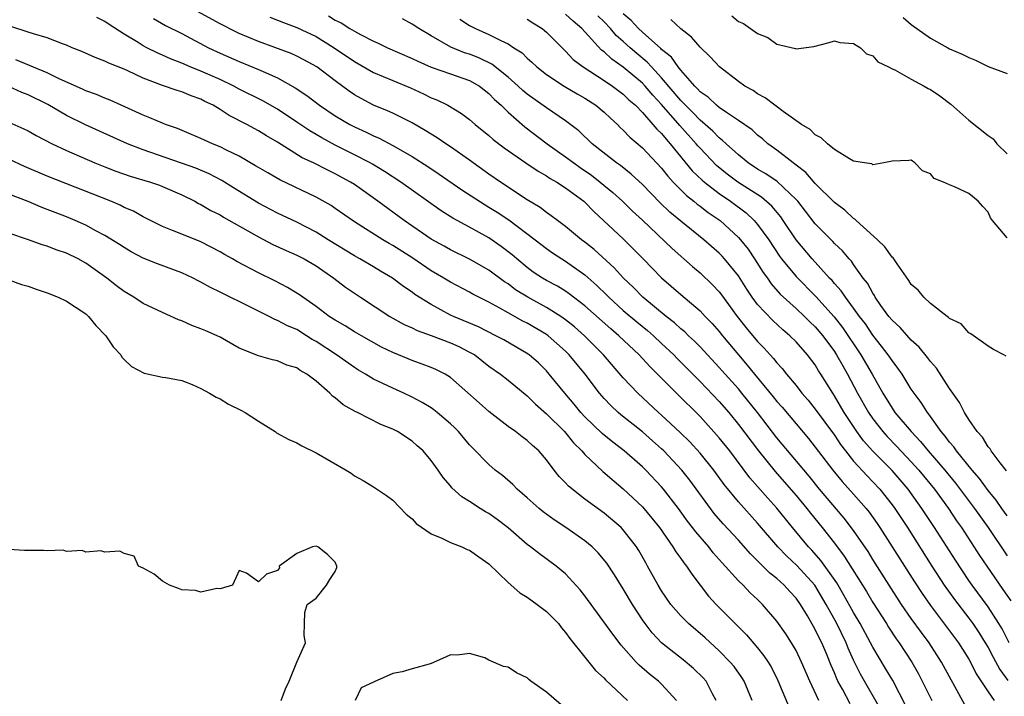
# Model space of a CAD drawing. Units: inches. Extents: x 2529000 to 2532000, y 1539000 to 1542000.
# Drawn here: x 2529920 to 2530023, y 1539313 to 1539384 of the extents above; entities that cross this region are included whole.
import ezdxf

# ---------------------------------------------------------------- set-up
doc = ezdxf.new("R2010")
doc.units = ezdxf.units.IN
doc.header["$MEASUREMENT"] = 0
doc.layers.add('LD25291539_2ft', color=9, linetype='Continuous')

msp = doc.modelspace()

# ---------------------------------------------------------------- linework, layer by layer
at = {"layer": 'LD25291539_2ft'}
for points, elevation in [([(2530019, 1539311.77), (2530017.55, 1539314.45), (2530017.15, 1539315.15), (2530016.17, 1539317), (2530014.87, 1539319), (2530014.06, 1539320.06), (2530013, 1539321.54), (2530011.99, 1539323), (2530010.69, 1539325), (2530009, 1539327.67), (2530008.5, 1539328.5), (2530007, 1539330.71), (2530006, 1539332), (2530003.46, 1539335), (2530002.36, 1539336.36), (2529999, 1539340.37), (2529996.97, 1539343), (2529995.37, 1539345), (2529995, 1539345.45), (2529993.61, 1539347), (2529993, 1539347.7), (2529991, 1539349.84), (2529990.43, 1539350.43), (2529989.8, 1539351), (2529989.4, 1539351.4), (2529989, 1539351.71), (2529988.33, 1539352.33), (2529987.46, 1539353), (2529985.05, 1539355), (2529984.04, 1539356.04), (2529983.03, 1539357), (2529982.07, 1539358.07), (2529979.98, 1539359.98), (2529979, 1539360.75), (2529978.65, 1539361), (2529977, 1539362.38), (2529976.14, 1539363), (2529975.5, 1539363.5), (2529975, 1539363.83), (2529974.35, 1539364.35), (2529973, 1539365.16), (2529970.21, 1539367), (2529969, 1539367.83), (2529967, 1539369.28), (2529965, 1539370.69), (2529964.52, 1539371), (2529963.62, 1539371.62), (2529963, 1539371.98), (2529962.38, 1539372.38), (2529961, 1539373.16), (2529959, 1539374.18), (2529958.44, 1539374.44), (2529957, 1539375.03), (2529955.7, 1539375.7), (2529955, 1539376.11), (2529954.46, 1539376.46), (2529953, 1539377.54), (2529951.08, 1539379), (2529949.74, 1539379.74), (2529949, 1539380.12), (2529948.4, 1539380.4), (2529945, 1539381.65), (2529943, 1539382.49), (2529942.65, 1539382.65), (2529941, 1539383.5), (2529938.26, 1539385)], 8632), ([(2530012.44, 1539312.44), (2530011.07, 1539315.07), (2530010.33, 1539316.33), (2530009, 1539318.55), (2530008.77, 1539319), (2530007.69, 1539321), (2530007, 1539322.15), (2530005.98, 1539323.98), (2530005.24, 1539325.24), (2530003.59, 1539327.59), (2530002.64, 1539328.64), (2530002.29, 1539329), (2530000.62, 1539331), (2529999, 1539333.04), (2529998.07, 1539334.07), (2529997, 1539335.3), (2529996.2, 1539336.2), (2529994.09, 1539339), (2529993, 1539340.37), (2529991, 1539342.59), (2529988.54, 1539345), (2529986.57, 1539347), (2529985.78, 1539347.78), (2529984.66, 1539349), (2529982.54, 1539351), (2529981.7, 1539351.7), (2529979, 1539354.1), (2529977.37, 1539355.37), (2529977, 1539355.63), (2529976.15, 1539356.15), (2529975, 1539356.76), (2529974.59, 1539357), (2529973.63, 1539357.63), (2529973, 1539358.09), (2529971.9, 1539359), (2529971.42, 1539359.42), (2529970.3, 1539360.3), (2529969, 1539361.2), (2529967, 1539362.3), (2529965.25, 1539363.25), (2529964.02, 1539364.02), (2529959.82, 1539367), (2529958.12, 1539368.12), (2529956.87, 1539368.87), (2529956.64, 1539369), (2529955, 1539369.85), (2529953, 1539370.86), (2529951.6, 1539371.6), (2529951, 1539371.96), (2529950.34, 1539372.34), (2529949, 1539373.25), (2529947, 1539374.59), (2529945.47, 1539375.47), (2529943, 1539376.7), (2529942.45, 1539377), (2529941, 1539377.68), (2529939, 1539378.57), (2529937.9, 1539379), (2529937, 1539379.39), (2529935.84, 1539379.84), (2529935, 1539380.23), (2529934.46, 1539380.46), (2529933.37, 1539381), (2529933, 1539381.2), (2529932.47, 1539381.53), (2529931, 1539382.41), (2529929.43, 1539383.43), (2529929, 1539383.74), (2529928.16, 1539384.16)], 8636), ([(2529934.06, 1539384.06), (2529935.33, 1539383.33), (2529937, 1539382.49), (2529939.81, 1539381), (2529941, 1539380.44), (2529943, 1539379.56), (2529945, 1539378.74), (2529945.49, 1539378.51), (2529947, 1539377.85), (2529948.83, 1539376.83), (2529950.03, 1539376.03), (2529951.37, 1539375), (2529953, 1539373.91), (2529954.52, 1539373), (2529955, 1539372.75), (2529956.22, 1539372.22), (2529957, 1539371.82), (2529957.58, 1539371.58), (2529959, 1539370.83), (2529961, 1539369.67), (2529962.63, 1539368.63), (2529963.83, 1539367.83), (2529966.18, 1539366.18), (2529968.62, 1539364.62), (2529969, 1539364.4), (2529969.87, 1539363.87), (2529971.07, 1539363.07), (2529973.84, 1539361), (2529975, 1539360.09), (2529975.64, 1539359.64), (2529976.6, 1539359), (2529977, 1539358.75), (2529979, 1539357.33), (2529980.24, 1539356.24), (2529981.25, 1539355.25), (2529981.49, 1539355), (2529983, 1539353.64), (2529984.43, 1539352.43), (2529985.53, 1539351.53), (2529986.15, 1539351), (2529987, 1539350.2), (2529988.27, 1539349), (2529988.62, 1539348.62), (2529991, 1539346.23), (2529993, 1539344.16), (2529993.99, 1539343), (2529995, 1539341.76), (2529997.08, 1539339), (2529998.84, 1539336.84), (2529999.78, 1539335.78), (2530001, 1539334.35), (2530002.11, 1539333), (2530002.5, 1539332.5), (2530003.72, 1539331), (2530005, 1539329.39), (2530006.03, 1539328.03), (2530008.33, 1539324.33), (2530009, 1539323.2), (2530010.41, 1539321), (2530010.63, 1539320.63), (2530011.43, 1539319.43), (2530011.74, 1539319), (2530013.06, 1539317), (2530013.76, 1539315.76), (2530014.15, 1539315), (2530015.13, 1539313)], 8634), ([(2529946.19, 1539384.19), (2529947, 1539383.88), (2529947.62, 1539383.62), (2529949, 1539383.12), (2529951, 1539382.16), (2529952.88, 1539381), (2529955, 1539379.55), (2529957, 1539378.41), (2529959, 1539377.57), (2529960.83, 1539376.83), (2529962.2, 1539376.2), (2529963, 1539375.79), (2529963.57, 1539375.57), (2529964.71, 1539375), (2529966.15, 1539374.15), (2529967, 1539373.51), (2529967.58, 1539373), (2529969, 1539371.87), (2529969.45, 1539371.45), (2529970.58, 1539370.58), (2529972.85, 1539369), (2529974.13, 1539368.13), (2529975, 1539367.65), (2529975.38, 1539367.38), (2529976.09, 1539367), (2529977, 1539366.42), (2529978.9, 1539365), (2529979, 1539364.91), (2529979.93, 1539363.93), (2529983, 1539361.08), (2529984.05, 1539360.05), (2529985.09, 1539359), (2529987, 1539357.03), (2529989, 1539355.28), (2529991, 1539353.58), (2529991.55, 1539353), (2529992.27, 1539352.27), (2529993, 1539351.44), (2529993.35, 1539351), (2529994.99, 1539349), (2529995.92, 1539347.92), (2529996.66, 1539347), (2529998.63, 1539344.63), (2529999, 1539344.15), (2529999.54, 1539343.54), (2530001, 1539341.8), (2530002.29, 1539340.29), (2530003, 1539339.39), (2530004.82, 1539337), (2530005.8, 1539335.8), (2530007, 1539334.49), (2530008.3, 1539333), (2530008.61, 1539332.61), (2530009.44, 1539331.44), (2530009.73, 1539331), (2530013.34, 1539325.34), (2530014.13, 1539324.13), (2530015, 1539322.89), (2530017, 1539320.25), (2530017.92, 1539319), (2530019, 1539317.28), (2530019.16, 1539317), (2530019.78, 1539315.78), (2530021, 1539313.89), (2530021.63, 1539313)], 8630), ([(2529952.31, 1539384.31), (2529953, 1539383.88), (2529953.6, 1539383.6), (2529954.52, 1539383), (2529955, 1539382.71), (2529955.63, 1539382.37), (2529957, 1539381.68), (2529957.48, 1539381.48), (2529958.44, 1539381), (2529961, 1539379.88), (2529961.59, 1539379.59), (2529963, 1539378.98), (2529965, 1539378.27), (2529967, 1539377.59), (2529968.04, 1539377), (2529969, 1539376.24), (2529969.6, 1539375.6), (2529970.27, 1539375), (2529971, 1539374.3), (2529972.76, 1539372.76), (2529975.07, 1539371), (2529977, 1539369.65), (2529977.85, 1539369), (2529978.52, 1539368.52), (2529979.71, 1539367.71), (2529980.61, 1539367), (2529981.92, 1539365.92), (2529982.93, 1539365), (2529983.98, 1539363.98), (2529985, 1539363.05), (2529988.08, 1539360.08), (2529990.21, 1539358.21), (2529991, 1539357.56), (2529992.31, 1539356.31), (2529993, 1539355.57), (2529993.25, 1539355.25), (2529994.87, 1539353), (2529995.81, 1539351.81), (2529997, 1539350.38), (2529997.69, 1539349.69), (2529998.3, 1539349), (2529998.64, 1539348.64), (2529999, 1539348.17), (2529999.57, 1539347.57), (2530000.01, 1539347), (2530001, 1539345.8), (2530001.62, 1539345), (2530002.27, 1539344.27), (2530003, 1539343.35), (2530005, 1539340.62), (2530005.65, 1539339.65), (2530006.14, 1539339), (2530007, 1539337.92), (2530008.4, 1539336.4), (2530009, 1539335.78), (2530009.73, 1539335), (2530011, 1539333.39), (2530011.28, 1539333), (2530012.6, 1539331), (2530015.13, 1539327), (2530016.44, 1539325), (2530017.5, 1539323.5), (2530019, 1539321.56), (2530019.41, 1539321), (2530020.06, 1539320.06), (2530020.71, 1539319), (2530021, 1539318.5), (2530021.52, 1539317.52), (2530022.23, 1539316.23), (2530023.07, 1539315.07)], 8628), ([(2530023.2, 1539319), (2530022.46, 1539320.46), (2530022.14, 1539321), (2530021, 1539322.76), (2530019.35, 1539325), (2530019, 1539325.51), (2530017.6, 1539327.6), (2530015.43, 1539331), (2530014.11, 1539333), (2530012.67, 1539335), (2530011, 1539336.96), (2530009, 1539338.96), (2530008.04, 1539340.04), (2530007.33, 1539341), (2530006.02, 1539343), (2530005, 1539344.74), (2530004.82, 1539345), (2530003.58, 1539347), (2530003.35, 1539347.35), (2530003, 1539347.95), (2530002.21, 1539349), (2530001, 1539350.36), (2530000.35, 1539351), (2529999.61, 1539351.61), (2529998.57, 1539352.57), (2529997, 1539354.24), (2529996.44, 1539355), (2529995.86, 1539355.86), (2529995, 1539357.23), (2529993.56, 1539359), (2529993.3, 1539359.3), (2529993, 1539359.6), (2529991.41, 1539361), (2529989, 1539362.92), (2529987.87, 1539363.86), (2529986.85, 1539364.85), (2529985, 1539366.76), (2529983.84, 1539367.84), (2529982.72, 1539368.72), (2529982.31, 1539369), (2529979.76, 1539371), (2529978.36, 1539372.36), (2529977, 1539373.38), (2529975, 1539374.75), (2529973, 1539376.17), (2529972.55, 1539376.55), (2529972.07, 1539377), (2529971, 1539377.93), (2529969.3, 1539379.3), (2529967.96, 1539379.96), (2529967, 1539380.33), (2529966.48, 1539380.48), (2529965.05, 1539381.05), (2529963, 1539382.23), (2529961.69, 1539383), (2529961, 1539383.47), (2529960.01, 1539384.01)], 8626), ([(2529965.97, 1539383.97), (2529967, 1539383.31), (2529967.6, 1539383), (2529969, 1539382.39), (2529970.26, 1539381.74), (2529971, 1539381.41), (2529971.62, 1539381), (2529972.47, 1539380.46), (2529973, 1539379.92), (2529973.49, 1539379.49), (2529974, 1539379), (2529975, 1539378.22), (2529976.84, 1539377), (2529978.19, 1539376.19), (2529979, 1539375.73), (2529980.15, 1539375), (2529981, 1539374.29), (2529981.66, 1539373.65), (2529982.39, 1539373), (2529982.69, 1539372.69), (2529983, 1539372.42), (2529983.68, 1539371.68), (2529985, 1539370.56), (2529987, 1539368.45), (2529987.63, 1539367.63), (2529988.21, 1539367), (2529989.59, 1539365.59), (2529990.37, 1539365), (2529990.71, 1539364.71), (2529991, 1539364.5), (2529991.84, 1539363.84), (2529993.09, 1539363), (2529995, 1539361.24), (2529995.21, 1539361), (2529996, 1539360), (2529996.69, 1539359), (2529997.59, 1539357.59), (2529998.02, 1539357), (2529998.41, 1539356.41), (2529999.34, 1539355.34), (2530001, 1539353.84), (2530001.89, 1539353), (2530002.44, 1539352.44), (2530003, 1539351.92), (2530003.78, 1539351), (2530005, 1539349.35), (2530005.23, 1539349), (2530005.86, 1539347.86), (2530006.36, 1539347), (2530007.42, 1539345), (2530008.54, 1539343), (2530009, 1539342.32), (2530010.03, 1539341), (2530010.48, 1539340.48), (2530011.48, 1539339.48), (2530013, 1539337.87), (2530013.78, 1539337), (2530015.41, 1539335), (2530016.87, 1539333), (2530017.72, 1539331.72), (2530018.23, 1539331), (2530020.11, 1539328.11), (2530020.87, 1539327), (2530022.56, 1539324.56), (2530023.36, 1539323.36)], 8624), ([(2529973, 1539383.98), (2529973.59, 1539383.59), (2529974.57, 1539383), (2529974.81, 1539382.81), (2529975, 1539382.64), (2529976.81, 1539380.81), (2529977, 1539380.64), (2529977.79, 1539379.79), (2529978.81, 1539379), (2529981, 1539377.6), (2529981.88, 1539377), (2529983, 1539376.17), (2529983.59, 1539375.59), (2529984.27, 1539375), (2529985, 1539374.25), (2529986.1, 1539373), (2529986.51, 1539372.51), (2529987, 1539372.05), (2529987.46, 1539371.46), (2529987.9, 1539371), (2529990.19, 1539368.19), (2529991.21, 1539367.21), (2529991.47, 1539367), (2529993, 1539365.8), (2529994.17, 1539365), (2529995.8, 1539363.8), (2529996.65, 1539363), (2529997, 1539362.6), (2529998.16, 1539361), (2529999.29, 1539359.29), (2529999.5, 1539359), (2530001, 1539357.17), (2530003.08, 1539355.08), (2530004.96, 1539352.96), (2530005.84, 1539351.84), (2530007.76, 1539349), (2530008.93, 1539347), (2530010.05, 1539345), (2530011, 1539343.44), (2530011.31, 1539343), (2530012.99, 1539341), (2530013.98, 1539339.98), (2530014.76, 1539339), (2530016.49, 1539337), (2530017.63, 1539335.63), (2530019.6, 1539333), (2530021, 1539331), (2530023, 1539328.08)], 8622), ([(2530023, 1539332.24), (2530022.45, 1539333), (2530021.86, 1539333.86), (2530021, 1539334.88), (2530020.13, 1539336.13), (2530019.36, 1539337), (2530017.7, 1539339), (2530017.43, 1539339.43), (2530017, 1539339.9), (2530016.54, 1539340.54), (2530016.13, 1539341), (2530014.84, 1539342.84), (2530014.68, 1539343), (2530014.04, 1539344.04), (2530013.29, 1539345), (2530013, 1539345.43), (2530012.04, 1539347), (2530011.61, 1539347.61), (2530011, 1539348.4), (2530010.61, 1539349), (2530009.92, 1539349.92), (2530009, 1539351.05), (2530008.22, 1539352.22), (2530007.62, 1539353), (2530007, 1539353.86), (2530006.14, 1539355), (2530005.69, 1539355.69), (2530005, 1539356.44), (2530004.75, 1539356.75), (2530004.5, 1539357), (2530002.67, 1539359), (2530001, 1539361), (2529999.67, 1539363), (2529999.4, 1539363.4), (2529998.49, 1539364.49), (2529997.42, 1539365.42), (2529994.93, 1539367), (2529993.83, 1539367.83), (2529992.73, 1539368.73), (2529991, 1539370.53), (2529990.78, 1539370.78), (2529990.61, 1539371), (2529988.9, 1539372.9), (2529987, 1539375.08), (2529986.07, 1539376.07), (2529985.29, 1539377), (2529985, 1539377.3), (2529983, 1539378.99), (2529981.8, 1539379.8), (2529981, 1539380.57), (2529980.75, 1539380.75), (2529978.69, 1539383), (2529977.77, 1539383.77), (2529977, 1539384.49)], 8620), ([(2530022.92, 1539336.92), (2530022.25, 1539337.75), (2530021.32, 1539339), (2530021.21, 1539339.21), (2530021, 1539339.42), (2530020.42, 1539340.42), (2530019.87, 1539341), (2530019, 1539342.27), (2530018.55, 1539343), (2530018.03, 1539344.03), (2530017, 1539345.5), (2530015.62, 1539347.62), (2530015, 1539348.31), (2530014.71, 1539348.71), (2530013.82, 1539349.82), (2530013, 1539350.53), (2530011.84, 1539351.84), (2530011, 1539352.6), (2530010.68, 1539353), (2530009.85, 1539354.15), (2530009.26, 1539355), (2530009.18, 1539355.18), (2530009, 1539355.42), (2530008.46, 1539356.46), (2530008.01, 1539357), (2530007, 1539358.42), (2530006.77, 1539358.77), (2530006.54, 1539359), (2530005.84, 1539359.84), (2530005, 1539360.6), (2530004.82, 1539360.82), (2530003, 1539362.67), (2530001.99, 1539363.99), (2530001.18, 1539365), (2530001, 1539365.19), (2529999.05, 1539367.05), (2529997.87, 1539367.87), (2529997, 1539368.36), (2529996.02, 1539369), (2529995, 1539369.83), (2529993.71, 1539371), (2529993.35, 1539371.35), (2529993, 1539371.6), (2529992.32, 1539372.32), (2529991, 1539373.45), (2529990.25, 1539374.25), (2529989.49, 1539375), (2529989.26, 1539375.26), (2529989, 1539375.51), (2529987, 1539377.88), (2529985.95, 1539379), (2529985.5, 1539379.5), (2529984.4, 1539380.4), (2529983.71, 1539381), (2529983, 1539381.66), (2529982.28, 1539382.28), (2529981.67, 1539383), (2529981, 1539383.7), (2529980.34, 1539384.34)], 8618), ([(2530022.88, 1539348.88), (2530022.66, 1539349), (2530021.56, 1539349.56), (2530021, 1539349.92), (2530019.21, 1539351.21), (2530019, 1539351.31), (2530018.22, 1539352.22), (2530017, 1539352.78), (2530016.9, 1539352.9), (2530016.73, 1539353), (2530015, 1539354.35), (2530014.3, 1539355), (2530013.74, 1539355.74), (2530013, 1539356.35), (2530012.76, 1539356.76), (2530011.52, 1539358.48), (2530011.11, 1539359.11), (2530011, 1539359.18), (2530010.26, 1539360.26), (2530009.5, 1539361), (2530007.26, 1539363), (2530007.13, 1539363.13), (2530007, 1539363.21), (2530006.08, 1539364.08), (2530005, 1539364.88), (2530003, 1539366.84), (2530002.01, 1539368.01), (2530001, 1539368.77), (2530000.88, 1539368.88), (2530000.7, 1539369), (2529999, 1539370.32), (2529998.06, 1539371), (2529997.5, 1539371.5), (2529997, 1539371.88), (2529996.43, 1539372.43), (2529995, 1539373.43), (2529993.76, 1539374.24), (2529993, 1539374.77), (2529992.72, 1539375), (2529991.84, 1539375.84), (2529991, 1539376.42), (2529990.73, 1539376.73), (2529990.45, 1539377), (2529989, 1539378.65), (2529988.71, 1539379), (2529988.02, 1539380.02), (2529987, 1539380.83), (2529986.92, 1539380.92), (2529985, 1539382.61), (2529984.58, 1539383), (2529983.84, 1539383.84), (2529983, 1539384.54)], 8616), ([(2530023, 1539361.19), (2530021.45, 1539363), (2530021.27, 1539363.27), (2530021, 1539363.88), (2530020.46, 1539364.46), (2530019.98, 1539365), (2530019, 1539365.8), (2530017.5, 1539366.5), (2530017, 1539366.7), (2530016.37, 1539367), (2530015.38, 1539367.38), (2530015, 1539367.85), (2530014.17, 1539368.17), (2530013.36, 1539369), (2530013, 1539369.27), (2530012.75, 1539369.25), (2530011, 1539369.2), (2530010.14, 1539369), (2530009, 1539368.81), (2530008.89, 1539368.89), (2530008.14, 1539369), (2530007, 1539369.2), (2530006.58, 1539369.42), (2530005, 1539370.4), (2530004.28, 1539371), (2530003.63, 1539371.63), (2530003, 1539371.94), (2530002.47, 1539372.47), (2530001.58, 1539373), (2529999.65, 1539374.35), (2529998.92, 1539374.92), (2529998.78, 1539375), (2529997.79, 1539375.79), (2529997, 1539376.2), (2529996.53, 1539376.53), (2529995.67, 1539377), (2529995, 1539377.47), (2529993.02, 1539379), (2529992.07, 1539380.07), (2529991, 1539381.05), (2529990.11, 1539382.11), (2529989, 1539382.97), (2529987.96, 1539383.96)], 8614), ([(2529994.31, 1539384.31), (2529995, 1539383.74), (2529995.53, 1539383.53), (2529996.24, 1539383), (2529997, 1539382.48), (2529998.05, 1539382.05), (2529999, 1539381.39), (2530000.93, 1539380.93), (2530001, 1539380.89), (2530002.87, 1539381.13), (2530004.46, 1539381.54), (2530005, 1539381.72), (2530005.56, 1539381.56), (2530007, 1539381.45), (2530007.7, 1539381), (2530008.35, 1539380.35), (2530009, 1539380.14), (2530009.52, 1539379.52), (2530010.65, 1539379), (2530011, 1539378.82), (2530011.31, 1539378.69), (2530013, 1539377.73), (2530014.35, 1539377), (2530014.76, 1539376.76), (2530015, 1539376.64), (2530015.99, 1539375.99), (2530017.13, 1539375.13), (2530019, 1539373.47), (2530021, 1539371.87), (2530021.52, 1539371.52), (2530021.92, 1539371), (2530023, 1539369.93)], 8612), ([(2530012.15, 1539384.15), (2530013, 1539383.41), (2530013.25, 1539383.25), (2530013.57, 1539383), (2530015, 1539382.01), (2530016.81, 1539381), (2530017, 1539380.9), (2530018.32, 1539380.32), (2530019, 1539379.98), (2530019.69, 1539379.69), (2530021, 1539379.04), (2530023, 1539378.31)], 8610), ([(2530009.91, 1539311.91), (2530007.73, 1539315.73), (2530007, 1539317.21), (2530006.44, 1539318.44), (2530006.23, 1539319), (2530005.24, 1539321), (2530004.13, 1539323), (2530002.95, 1539325), (2530001.07, 1539327.07), (2530000.03, 1539328.03), (2529999.11, 1539329), (2529997, 1539331.47), (2529995, 1539333.68), (2529993.5, 1539335.5), (2529992.43, 1539337), (2529991, 1539338.76), (2529989.93, 1539339.93), (2529988.93, 1539340.93), (2529987, 1539342.73), (2529986.68, 1539343), (2529984.52, 1539345), (2529983, 1539346.62), (2529980.95, 1539349), (2529978.95, 1539351), (2529977.91, 1539351.91), (2529977, 1539352.65), (2529976.51, 1539353), (2529975, 1539353.95), (2529973.07, 1539355), (2529971.79, 1539355.79), (2529971, 1539356.39), (2529970.62, 1539356.62), (2529969, 1539357.84), (2529967, 1539358.98), (2529965, 1539359.95), (2529964.33, 1539360.33), (2529963, 1539361.07), (2529960.18, 1539363), (2529957.44, 1539365), (2529955, 1539366.74), (2529954.59, 1539367), (2529953, 1539367.88), (2529952.23, 1539368.23), (2529950.72, 1539369), (2529949.54, 1539369.54), (2529947, 1539371.15), (2529945.82, 1539371.82), (2529945, 1539372.34), (2529943.78, 1539373), (2529941.94, 1539373.94), (2529941, 1539374.57), (2529940.29, 1539375), (2529939.41, 1539375.41), (2529939, 1539375.64), (2529937.99, 1539375.99), (2529937, 1539376.41), (2529936.54, 1539376.54), (2529935, 1539377.07), (2529933, 1539377.84), (2529931.4, 1539378.6), (2529931, 1539378.78), (2529929.4, 1539379.4), (2529929, 1539379.61), (2529927.98, 1539379.98), (2529926.61, 1539380.61), (2529925.59, 1539381), (2529925, 1539381.26), (2529924.6, 1539381.4), (2529923, 1539382.03), (2529921.56, 1539382.44), (2529921, 1539382.64), (2529919.21, 1539383.21)], 8638), ([(2530006.65, 1539312.65), (2530005.84, 1539314.16), (2530005.37, 1539315), (2530005.25, 1539315.25), (2530005, 1539315.87), (2530004.65, 1539316.65), (2530004.2, 1539317.8), (2530003.69, 1539319), (2530003.45, 1539319.45), (2530003, 1539320.4), (2530002.18, 1539321.82), (2530001.47, 1539323), (2530001, 1539323.66), (2530000.35, 1539324.35), (2529999.78, 1539325), (2529999, 1539325.71), (2529998.27, 1539326.27), (2529997.55, 1539327), (2529997.26, 1539327.26), (2529997, 1539327.55), (2529996.26, 1539328.26), (2529995, 1539329.7), (2529993.41, 1539331.41), (2529992.48, 1539332.48), (2529989.94, 1539335.94), (2529989.1, 1539337), (2529987.23, 1539339), (2529987, 1539339.22), (2529986.06, 1539340.06), (2529985, 1539340.98), (2529982.75, 1539342.75), (2529982.46, 1539343), (2529981.71, 1539343.71), (2529981, 1539344.46), (2529980.53, 1539345), (2529979.02, 1539347), (2529977.38, 1539349), (2529977, 1539349.38), (2529975.17, 1539351), (2529975, 1539351.13), (2529973, 1539352.3), (2529972.53, 1539352.53), (2529971, 1539353.37), (2529970.13, 1539353.87), (2529969, 1539354.48), (2529967.32, 1539355.32), (2529967, 1539355.52), (2529965, 1539356.57), (2529964.32, 1539357), (2529963, 1539357.77), (2529961.08, 1539359.08), (2529959, 1539360.41), (2529958.62, 1539360.62), (2529957.96, 1539361), (2529955, 1539362.86), (2529953, 1539364.26), (2529952.56, 1539364.56), (2529951, 1539365.43), (2529947.23, 1539367.23), (2529945.96, 1539367.96), (2529945, 1539368.51), (2529944.7, 1539368.7), (2529943, 1539369.69), (2529941.66, 1539370.34), (2529941, 1539370.69), (2529940.2, 1539371), (2529939.37, 1539371.37), (2529939, 1539371.56), (2529936.57, 1539372.57), (2529935.32, 1539373), (2529935, 1539373.13), (2529933.7, 1539373.7), (2529933, 1539373.96), (2529929.54, 1539375.54), (2529929, 1539375.75), (2529928.13, 1539376.13), (2529927, 1539376.52), (2529926.68, 1539376.68), (2529924.24, 1539377.76), (2529923, 1539378.38), (2529919.74, 1539379.74)], 8640), ([(2530003.39, 1539313), (2530002.43, 1539315), (2530001.58, 1539317), (2530001, 1539318.2), (2530000.54, 1539319), (2529999.93, 1539319.93), (2529999, 1539321.25), (2529997.52, 1539323), (2529997, 1539323.51), (2529996.22, 1539324.22), (2529995.48, 1539325), (2529995, 1539325.46), (2529993.32, 1539327.32), (2529992.38, 1539328.38), (2529991.9, 1539329), (2529990.55, 1539330.55), (2529990.22, 1539331), (2529989.69, 1539331.69), (2529988.76, 1539333), (2529987.21, 1539335), (2529987, 1539335.25), (2529985.35, 1539337), (2529985, 1539337.34), (2529983.11, 1539339), (2529981.91, 1539339.91), (2529980.81, 1539340.81), (2529979, 1539342.56), (2529978.59, 1539343), (2529977.88, 1539343.88), (2529976.9, 1539345), (2529975.3, 1539347), (2529975, 1539347.34), (2529974.16, 1539348.16), (2529973.21, 1539349), (2529973.09, 1539349.09), (2529970.56, 1539350.56), (2529969.74, 1539351), (2529967.91, 1539351.91), (2529965.31, 1539353), (2529965, 1539353.15), (2529963, 1539354.24), (2529961.3, 1539355.3), (2529961, 1539355.53), (2529960.12, 1539356.12), (2529958.98, 1539357), (2529957.72, 1539357.72), (2529957, 1539358.16), (2529955.56, 1539359), (2529955, 1539359.31), (2529952.25, 1539361), (2529951, 1539361.79), (2529949, 1539362.82), (2529947, 1539363.78), (2529945, 1539364.82), (2529942.4, 1539366.4), (2529941.18, 1539367.18), (2529939.87, 1539367.87), (2529938.46, 1539368.46), (2529933, 1539370.35), (2529931.34, 1539371), (2529926.97, 1539372.97), (2529925, 1539373.95), (2529923.07, 1539375.07), (2529921, 1539376.11), (2529920.35, 1539376.35), (2529919, 1539376.95)], 8642), ([(2529919, 1539373.24), (2529920.56, 1539372.56), (2529921, 1539372.33), (2529921.85, 1539371.85), (2529923.51, 1539371), (2529925, 1539370.3), (2529927.96, 1539369), (2529929, 1539368.58), (2529930.14, 1539368.14), (2529931.62, 1539367.62), (2529933.76, 1539367), (2529934.68, 1539366.68), (2529935, 1539366.55), (2529937, 1539365.68), (2529938.38, 1539365), (2529938.77, 1539364.77), (2529939, 1539364.67), (2529940.05, 1539364.05), (2529941, 1539363.58), (2529941.36, 1539363.36), (2529945, 1539361.29), (2529946.51, 1539360.51), (2529947.88, 1539359.88), (2529949, 1539359.4), (2529949.76, 1539359), (2529951, 1539358.27), (2529952.85, 1539357), (2529954.07, 1539356.07), (2529955, 1539355.42), (2529955.63, 1539355), (2529958.7, 1539353), (2529960.18, 1539352.18), (2529961, 1539351.82), (2529961.54, 1539351.54), (2529963, 1539351.01), (2529965, 1539350.24), (2529965.86, 1539349.86), (2529967, 1539349.3), (2529967.53, 1539349), (2529969, 1539347.84), (2529970.2, 1539347), (2529971, 1539346.37), (2529973, 1539344.73), (2529973.86, 1539343.86), (2529975, 1539342.87), (2529976.89, 1539341), (2529977.83, 1539339.83), (2529978.67, 1539339), (2529979, 1539338.63), (2529980.86, 1539336.86), (2529983, 1539335.06), (2529985, 1539333.16), (2529985.99, 1539331.99), (2529986.77, 1539331), (2529988.18, 1539329), (2529988.48, 1539328.48), (2529989, 1539327.79), (2529989.32, 1539327.32), (2529989.6, 1539327), (2529990.14, 1539326.14), (2529991.87, 1539323.87), (2529992.69, 1539323), (2529994.67, 1539321), (2529995.84, 1539319.84), (2529997, 1539318.49), (2529997.66, 1539317.66), (2529998.09, 1539317), (2529998.43, 1539316.43), (2529999.09, 1539315.09), (2530000.27, 1539312.27)], 8644), ([(2529996.42, 1539313), (2529995.59, 1539315), (2529995.37, 1539315.37), (2529994.54, 1539316.54), (2529994.15, 1539317), (2529993, 1539318.16), (2529991.52, 1539319.52), (2529989.79, 1539321), (2529989, 1539321.8), (2529987.96, 1539323), (2529987, 1539324.4), (2529986.63, 1539325), (2529985.54, 1539327), (2529985.34, 1539327.34), (2529984.63, 1539328.63), (2529984.39, 1539329), (2529983, 1539330.78), (2529982.78, 1539331), (2529981, 1539332.51), (2529979, 1539333.98), (2529977.31, 1539335.31), (2529977, 1539335.68), (2529976.34, 1539336.34), (2529975.81, 1539337), (2529975, 1539338.07), (2529974.19, 1539339), (2529973.55, 1539339.55), (2529973, 1539340.08), (2529972.46, 1539340.46), (2529971.77, 1539341), (2529971, 1539341.54), (2529969, 1539343.11), (2529967.99, 1539343.99), (2529965, 1539346.66), (2529964.44, 1539347), (2529963.48, 1539347.48), (2529963, 1539347.68), (2529962.04, 1539348.04), (2529961, 1539348.41), (2529960.58, 1539348.58), (2529959, 1539349.24), (2529957.82, 1539349.82), (2529955.72, 1539351), (2529955, 1539351.41), (2529954.02, 1539352.02), (2529953, 1539352.6), (2529952.38, 1539353), (2529951, 1539354.04), (2529949.61, 1539355), (2529949.26, 1539355.26), (2529948.02, 1539356.02), (2529946.71, 1539356.71), (2529945, 1539357.54), (2529942.74, 1539358.74), (2529942.31, 1539359), (2529941.47, 1539359.47), (2529941, 1539359.75), (2529939, 1539360.77), (2529937, 1539361.56), (2529936.03, 1539361.97), (2529935, 1539362.37), (2529933.26, 1539363.26), (2529933, 1539363.39), (2529931.97, 1539363.97), (2529931, 1539364.37), (2529930.59, 1539364.59), (2529929.61, 1539365), (2529923, 1539367.62), (2529920.63, 1539368.63), (2529919, 1539369.4)], 8646), ([(2529992.69, 1539313), (2529992.31, 1539313.69), (2529991.63, 1539315), (2529991.34, 1539315.34), (2529990.33, 1539316.33), (2529989.24, 1539317.24), (2529987, 1539319), (2529986.03, 1539320.03), (2529985.29, 1539321), (2529985, 1539321.41), (2529983.96, 1539323), (2529983, 1539324.62), (2529982.09, 1539326.09), (2529981.3, 1539327.3), (2529980.38, 1539328.38), (2529979.76, 1539329), (2529979, 1539329.63), (2529977.02, 1539331.02), (2529975.82, 1539331.82), (2529974.66, 1539332.66), (2529974.25, 1539333), (2529973, 1539334.11), (2529971.96, 1539335), (2529971.49, 1539335.49), (2529970.42, 1539336.42), (2529969.67, 1539337), (2529969, 1539337.57), (2529967.3, 1539339.3), (2529967, 1539339.64), (2529965.84, 1539341), (2529965.42, 1539341.42), (2529965, 1539341.83), (2529963.63, 1539343), (2529963.28, 1539343.28), (2529963, 1539343.47), (2529962.05, 1539344.05), (2529961, 1539344.6), (2529960.16, 1539345), (2529959, 1539345.52), (2529957.97, 1539346.03), (2529957, 1539346.48), (2529956.14, 1539347), (2529955.41, 1539347.41), (2529955, 1539347.67), (2529953.12, 1539349), (2529951, 1539350.41), (2529950.61, 1539350.61), (2529950.02, 1539351), (2529949, 1539351.63), (2529948.03, 1539352.03), (2529947, 1539352.59), (2529946.69, 1539352.69), (2529946.1, 1539353), (2529943.89, 1539354.11), (2529941.35, 1539355.35), (2529941, 1539355.54), (2529940.01, 1539356.01), (2529939, 1539356.59), (2529938.72, 1539356.72), (2529938.2, 1539357), (2529937, 1539357.56), (2529934.47, 1539358.47), (2529933, 1539359.06), (2529931.74, 1539359.74), (2529931, 1539360.18), (2529930.51, 1539360.51), (2529929, 1539361.44), (2529928.07, 1539361.93), (2529927, 1539362.52), (2529925.92, 1539363), (2529925, 1539363.39), (2529923.82, 1539363.82), (2529923, 1539364.16), (2529922.38, 1539364.38), (2529921, 1539364.98), (2529919, 1539365.75)], 8648), ([(2529988.54, 1539313), (2529987, 1539314.68), (2529986.66, 1539315), (2529985.73, 1539315.73), (2529984.66, 1539316.66), (2529984.34, 1539317), (2529982.77, 1539318.77), (2529981.91, 1539319.91), (2529979, 1539323.9), (2529978.53, 1539324.53), (2529977, 1539326.18), (2529976.02, 1539327), (2529974.26, 1539328.26), (2529973.33, 1539329), (2529973, 1539329.24), (2529971, 1539330.98), (2529969.86, 1539331.86), (2529969, 1539332.48), (2529968.66, 1539332.66), (2529968.1, 1539333), (2529967, 1539333.73), (2529966.2, 1539334.2), (2529965.15, 1539335.15), (2529965, 1539335.35), (2529964.23, 1539336.23), (2529963.73, 1539337), (2529963, 1539338), (2529962.15, 1539339), (2529961.54, 1539339.54), (2529961, 1539340), (2529959.47, 1539341), (2529959, 1539341.25), (2529957.76, 1539341.76), (2529955.3, 1539343), (2529955.09, 1539343.09), (2529953.81, 1539343.81), (2529953, 1539344.53), (2529952.71, 1539344.71), (2529952.45, 1539345), (2529951, 1539346.26), (2529950.03, 1539347), (2529949.36, 1539347.36), (2529949, 1539347.65), (2529947.94, 1539347.94), (2529947, 1539348.37), (2529946.47, 1539348.47), (2529945, 1539348.89), (2529943, 1539349.71), (2529941, 1539350.85), (2529940.7, 1539351), (2529939.5, 1539351.5), (2529939, 1539351.73), (2529938.06, 1539352.06), (2529937, 1539352.54), (2529936.66, 1539352.66), (2529935, 1539353.4), (2529933, 1539354.34), (2529932.01, 1539355), (2529931, 1539355.59), (2529930.21, 1539356.21), (2529929.22, 1539357), (2529927, 1539358.56), (2529926.22, 1539359), (2529925, 1539359.59), (2529923.94, 1539359.94), (2529923, 1539360.32), (2529922.47, 1539360.47), (2529921.03, 1539361), (2529919, 1539361.68)], 8650), ([(2529919, 1539356.82), (2529920.33, 1539356.33), (2529921, 1539356.16), (2529921.85, 1539355.85), (2529923, 1539355.47), (2529924.13, 1539355), (2529925, 1539354.58), (2529927, 1539353.26), (2529927.3, 1539353), (2529928.06, 1539352.06), (2529929.1, 1539351), (2529929.85, 1539349.85), (2529930.65, 1539349), (2529930.77, 1539348.77), (2529931, 1539348.53), (2529931.78, 1539347.78), (2529933.09, 1539347.09), (2529935, 1539346.69), (2529935.35, 1539346.65), (2529937, 1539346.32), (2529938.1, 1539345.9), (2529939, 1539345.51), (2529939.91, 1539345), (2529940.59, 1539344.59), (2529941, 1539344.41), (2529941.88, 1539343.88), (2529943.22, 1539343.22), (2529943.63, 1539343), (2529945, 1539342.09), (2529946.74, 1539341), (2529946.89, 1539340.89), (2529948.17, 1539340.17), (2529949, 1539339.82), (2529949.53, 1539339.53), (2529951, 1539338.81), (2529954.14, 1539337), (2529954.66, 1539336.66), (2529955, 1539336.41), (2529955.9, 1539335.9), (2529957, 1539335.24), (2529958.34, 1539334.34), (2529959, 1539333.85), (2529960.4, 1539332.4), (2529961, 1539331.92), (2529961.44, 1539331.44), (2529963, 1539330.34), (2529964.11, 1539329.89), (2529965, 1539329.44), (2529966.17, 1539329), (2529966.74, 1539328.74), (2529967, 1539328.65), (2529967.96, 1539327.96), (2529969, 1539327.24), (2529971, 1539325.29), (2529972.22, 1539324.22), (2529973, 1539323.76), (2529974.05, 1539323), (2529975, 1539322.28), (2529976.26, 1539321), (2529976.57, 1539320.57), (2529977, 1539320.09), (2529977.45, 1539319.45), (2529979, 1539317.5), (2529980.12, 1539316.12), (2529981, 1539315.32), (2529981.15, 1539315.15), (2529983.46, 1539313)], 8652), ([(2529947.38, 1539313), (2529947.81, 1539314.19), (2529948.19, 1539315), (2529949, 1539316.99), (2529949.9, 1539319), (2529949.75, 1539319.75), (2529949.78, 1539321), (2529949.84, 1539322.16), (2529950.06, 1539323), (2529951, 1539323.66), (2529952.08, 1539325), (2529952.42, 1539325.58), (2529953, 1539326.42), (2529953.16, 1539326.84), (2529953.17, 1539327), (2529953, 1539327.41), (2529952.2, 1539328.2), (2529951.19, 1539329), (2529951, 1539329.06), (2529950.64, 1539329), (2529949, 1539328.32), (2529947.17, 1539327), (2529947.18, 1539326.82), (2529947, 1539326.52), (2529945.83, 1539326.17), (2529945, 1539325.37), (2529943.74, 1539326.26), (2529943, 1539326.53), (2529942.3, 1539325), (2529941, 1539324.62), (2529940.67, 1539324.67), (2529939, 1539324.27), (2529938.45, 1539324.45), (2529937, 1539324.52), (2529936.67, 1539324.67), (2529935.73, 1539325), (2529935, 1539325.41), (2529934.14, 1539326.14), (2529933, 1539326.77), (2529932.51, 1539327), (2529932.04, 1539328.04), (2529931, 1539328.3), (2529930.56, 1539328.56), (2529929, 1539328.43), (2529928.58, 1539328.58), (2529927, 1539328.45), (2529926.62, 1539328.62), (2529925, 1539328.53), (2529924.64, 1539328.64), (2529923, 1539328.58), (2529922.63, 1539328.63), (2529920.62, 1539328.62), (2529919, 1539328.74)], 8654), ([(2529976.53, 1539312.53), (2529975, 1539313.85), (2529973.39, 1539315), (2529973.17, 1539315.17), (2529973, 1539315.36), (2529971.88, 1539315.88), (2529971, 1539316.47), (2529970.54, 1539316.54), (2529969, 1539317.2), (2529968.58, 1539317.42), (2529967, 1539317.9), (2529965.71, 1539317.71), (2529965, 1539317.74), (2529964.5, 1539317.5), (2529963, 1539316.85), (2529962.78, 1539316.78), (2529961, 1539316.29), (2529959.98, 1539315.98), (2529959, 1539315.8), (2529957.06, 1539314.94), (2529957, 1539314.89), (2529955.7, 1539314.3), (2529955.06, 1539313)], 8654)]:
    msp.add_lwpolyline(points, dxfattribs=dict(at, elevation=elevation))

doc.saveas('drawing.dxf')
